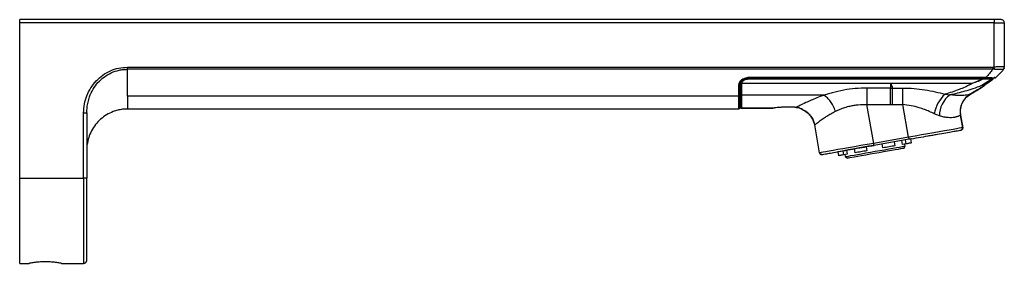
# Model space of a CAD drawing. Units: inches. Extents: x 7.6 to 38.3, y 0.1 to 18.1.
# Drawn here: x 7.6 to 17.2, y 2.5 to 4.9 of the extents above; entities that cross this region are included whole.
import ezdxf

# ---------------------------------------------------------------- set-up
doc = ezdxf.new("R2010")
doc.units = ezdxf.units.IN
doc.header["$MEASUREMENT"] = 0

msp = doc.modelspace()

# ---------------------------------------------------------------- linework, layer by layer
for p, q in [((17.0716, 4.8559), (7.6425, 4.8559)), ((7.6425, 3.3205), (7.6425, 4.8244)), ((17.0716, 4.8244), (7.6425, 4.8244)), ((17.0716, 4.8559), (17.0716, 4.8244)), ((17.0716, 4.3959), (17.0716, 4.8244)), ((17.0716, 4.8244), (17.17, 4.8244)), ((17.17, 4.8244), (17.17, 4.3957)), ((8.6858, 4.3948), (17.0572, 4.3948)), ((8.6858, 4.3747), (8.6858, 4.3948)), ((17.0572, 4.3948), (17.0716, 4.3959)), ((17.0572, 4.3948), (17.0572, 4.3747)), ((17.1687, 4.3854), (17.1692, 4.3868)), ((17.1687, 4.3854), (17.1692, 4.3868)), ((17.17, 4.3957), (17.17, 4.3942)), ((17.0572, 4.3747), (8.6858, 4.3747)), ((14.6973, 4.2818), (14.6973, 4.2917)), ((16.9842, 4.296), (14.7094, 4.296)), ((14.7094, 4.2926), (14.7094, 4.296)), ((14.7094, 4.2926), (16.9842, 4.2926)), ((16.962, 4.2926), (16.962, 4.2818)), ((16.9922, 4.2959), (16.9842, 4.296)), ((16.9842, 4.296), (16.9842, 4.2926)), ((17.0747, 4.3745), (17.0572, 4.3747)), ((17.0777, 4.2924), (17.0863, 4.2945)), ((17.1618, 4.3747), (17.1634, 4.3748)), ((14.5992, 4.2219), (14.5992, 4.1936)), ((14.5992, 4.1936), (14.5992, 4.1541)), ((14.611, 4.2312), (14.611, 4.2031)), ((14.611, 4.2031), (14.611, 4.1641)), ((14.6185, 4.2464), (14.6185, 4.2537)), ((14.6186, 4.2473), (14.6185, 4.2464)), ((14.6249, 4.2667), (14.6186, 4.2473)), ((14.6303, 4.2651), (14.6327, 4.2678)), ((16.0678, 4.238), (14.6304, 4.238)), ((14.6304, 4.2373), (14.6304, 4.238)), ((14.6973, 4.2818), (16.962, 4.2818)), ((16.0678, 4.1932), (15.8402, 4.1932)), ((15.8402, 4.1932), (15.8402, 4.0324)), ((16.8602, 4.238), (16.0678, 4.238)), ((16.0678, 4.238), (16.0678, 4.1932)), ((16.0678, 4.1932), (16.0862, 4.1931)), ((16.0678, 4.0324), (16.0678, 4.1932)), ((16.0862, 4.1931), (16.188, 4.1931)), ((16.9672, 4.2817), (16.8603, 4.238)), ((16.9535, 4.2203), (17.0502, 4.2824)), ((16.962, 4.2818), (16.9672, 4.2817)), ((16.9662, 4.2114), (17.0078, 4.2433)), ((16.9685, 4.2807), (16.9672, 4.2817)), ((16.9958, 4.2333), (16.9811, 4.2227)), ((17.0468, 4.27), (16.9817, 4.2217)), ((17.0112, 4.2441), (17.0592, 4.2802)), ((17.0112, 4.2441), (17.037, 4.2629)), ((17.0372, 4.2624), (17.0595, 4.2803)), ((17.0566, 4.2819), (17.0503, 4.2824)), ((17.0566, 4.2819), (17.0592, 4.2802)), ((17.0595, 4.2803), (17.0592, 4.2802)), ((14.5992, 4.1156), (8.6858, 4.1156)), ((14.5992, 4.1541), (14.5992, 4.1156)), ((14.611, 4.1641), (14.611, 4.126)), ((15.4226, 4.1224), (14.6304, 4.1224)), ((15.4239, 4.1222), (15.4244, 4.1224)), ((16.5964, 4.133), (16.645, 4.1284)), ((16.7989, 4.1015), (16.8469, 4.1374)), ((16.846, 4.1371), (16.8469, 4.1374)), ((14.5992, 4.0216), (14.5992, 3.9978)), ((14.611, 4.0331), (14.611, 4.0095)), ((14.611, 4.0095), (14.611, 4.0016)), ((15.8402, 4.0324), (16.0678, 4.0324)), ((15.9065, 3.6569), (15.8402, 4.0324)), ((16.0678, 4.0324), (16.086, 4.0324)), ((16.086, 4.0324), (16.188, 4.0324)), ((16.2438, 3.7164), (16.188, 4.0324)), ((8.2606, 3.3205), (8.2606, 3.9528)), ((8.2606, 3.9528), (8.2921, 3.9528)), ((8.2921, 3.9528), (8.2921, 3.3205)), ((14.5992, 3.9898), (8.6858, 3.9898)), ((14.5992, 3.9978), (14.5992, 3.9898)), ((14.63, 3.9978), (14.9315, 3.9978)), ((14.9315, 3.9978), (14.6304, 3.9978)), ((16.5421, 3.923), (16.4927, 3.9429)), ((16.7451, 3.9292), (16.7459, 3.9297)), ((16.7459, 3.9297), (16.7672, 3.8086)), ((16.7672, 3.8086), (16.7459, 3.9297)), ((15.383, 3.5646), (15.3353, 3.8352)), ((16.2438, 3.7164), (15.9065, 3.6569)), ((15.8337, 3.6241), (15.8406, 3.5853)), ((16.2472, 3.697), (15.9099, 3.6375)), ((15.9957, 3.6126), (15.9888, 3.6514)), ((16.1041, 3.6717), (16.1109, 3.633)), ((16.1853, 3.6461), (16.1785, 3.6848)), ((16.2206, 3.6523), (16.1853, 3.6461)), ((16.1964, 3.608), (16.2123, 3.6309)), ((16.2123, 3.6309), (16.2089, 3.6502)), ((16.2206, 3.6523), (16.2137, 3.6911)), ((16.2614, 3.6995), (16.2683, 3.6607)), ((15.568, 3.5372), (15.5611, 3.576)), ((15.6081, 3.5843), (15.615, 3.5455)), ((15.6509, 3.5518), (15.615, 3.5455)), ((15.6273, 3.5477), (15.6308, 3.5283)), ((15.6308, 3.5283), (15.6536, 3.5123)), ((15.6441, 3.5906), (15.6509, 3.5518)), ((15.7265, 3.5652), (15.7197, 3.6039)), ((7.6425, 3.3205), (8.2606, 3.3205)), ((7.6425, 2.4937), (7.6425, 3.3205)), ((8.2606, 3.3205), (8.2606, 2.4937)), ((7.6425, 2.4937), (7.733, 2.4937)), ((8.048, 2.4937), (8.2606, 2.4937))]:
    msp.add_line(p, q)
at = {"flags": 128}
for points in [[(17.0747, 4.3745), (17.0744, 4.3767), (17.074, 4.3791), (17.0737, 4.3817), (17.0733, 4.3844), (17.0729, 4.3872), (17.0725, 4.39), (17.072, 4.3929), (17.0716, 4.3959)], [(16.7672, 3.8086), (16.7634, 3.808), (16.752, 3.806), (16.7332, 3.8026), (16.7072, 3.7981), (16.6745, 3.7923), (16.6356, 3.7854), (16.5909, 3.7776), (16.5411, 3.7688), (16.487, 3.7592), (16.4294, 3.7491), (16.369, 3.7384), (16.3069, 3.7275), (16.2438, 3.7164)], [(16.2438, 3.7164), (16.2444, 3.7126), (16.2451, 3.7089), (16.2457, 3.7056), (16.2462, 3.7026), (16.2466, 3.7002), (16.2469, 3.6984), (16.2471, 3.6973), (16.2472, 3.697)], [(15.9065, 3.6569), (15.8434, 3.6457), (15.7812, 3.6348), (15.7209, 3.6241), (15.6632, 3.614), (15.6091, 3.6044), (15.5594, 3.5957), (15.5147, 3.5878), (15.4757, 3.5809), (15.443, 3.5752), (15.4171, 3.5706), (15.3982, 3.5673), (15.3869, 3.5653), (15.383, 3.5646)], [(15.9099, 3.6375), (15.8569, 3.6281), (15.8034, 3.6187), (15.7518, 3.6096), (15.7029, 3.601), (15.6576, 3.593), (15.6166, 3.5858), (15.5806, 3.5794), (15.559, 3.5756)], [(15.6308, 3.5283), (15.6343, 3.5289), (15.645, 3.5308), (15.6624, 3.5339), (15.6863, 3.5381), (15.7159, 3.5433), (15.7506, 3.5494), (15.7895, 3.5563), (15.8317, 3.5637), (15.8761, 3.5716), (15.9215, 3.5796), (15.967, 3.5876), (16.0114, 3.5954), (16.0536, 3.6029), (16.0925, 3.6097), (16.1272, 3.6158), (16.1568, 3.6211), (16.1806, 3.6253), (16.1981, 3.6283), (16.2088, 3.6302), (16.2123, 3.6309)], [(15.9099, 3.6375), (15.9098, 3.6379), (15.9096, 3.639), (15.9093, 3.6408), (15.9089, 3.6432), (15.9084, 3.6461), (15.9078, 3.6495), (15.9071, 3.6531), (15.9065, 3.6569)], [(16.1109, 3.633), (16.0975, 3.6306), (16.0838, 3.6282), (16.0697, 3.6257), (16.0554, 3.6232), (16.0408, 3.6206), (16.0259, 3.618), (16.0109, 3.6153), (15.9957, 3.6126)], [(16.2683, 3.6607), (16.2646, 3.66), (16.2602, 3.6593), (16.2551, 3.6584), (16.2495, 3.6574), (16.2432, 3.6563), (16.2362, 3.6551), (16.2287, 3.6537), (16.2206, 3.6523)], [(16.2739, 3.7017), (16.2722, 3.7014), (16.2472, 3.697)], [(15.615, 3.5455), (15.607, 3.5441), (15.5996, 3.5428), (15.5927, 3.5416), (15.5865, 3.5405), (15.5809, 3.5395), (15.576, 3.5386), (15.5716, 3.5379), (15.568, 3.5372)], [(16.1964, 3.608), (16.1929, 3.6074), (16.1824, 3.6056), (16.1653, 3.6026), (16.1419, 3.5984), (16.113, 3.5933), (16.0791, 3.5874), (16.0413, 3.5807), (16.0005, 3.5735), (15.9577, 3.566), (15.914, 3.5583), (15.8707, 3.5506), (15.8287, 3.5432), (15.7893, 3.5363), (15.7533, 3.5299), (15.7218, 3.5244), (15.6956, 3.5197), (15.6753, 3.5162), (15.6614, 3.5137), (15.6544, 3.5125), (15.6536, 3.5123)], [(15.8406, 3.5853), (15.8255, 3.5826), (15.8106, 3.58), (15.796, 3.5774), (15.7815, 3.5749), (15.7673, 3.5724), (15.7534, 3.5699), (15.7398, 3.5675), (15.7265, 3.5652)]]:
    msp.add_lwpolyline(points, dxfattribs=at)
for centre, radius, start, end in [((17.1386, 4.3956), 0.0315, 340.54841, 0), ((16.9747, 4.2959), 0.0176, 348.86971, 0.00266), ((17.0499, 4.2916), 0.0118, 304.80966, 359.66063), ((14.6003, 4.2326), 0.0108, 263.88406, 352.16938), ((14.6002, 4.2044), 0.0109, 264.60229, 353.31901), ((14.6, 4.1651), 0.011, 265.62092, 354.81865), ((16.808, 3.8942), 0.319, 131.53718, 171.23299), ((16.792, 3.9264), 0.2499, 126.03172, 180.77062), ((14.5994, 4.0333), 0.0116, 269.14414, 359.11715), ((14.5992, 4.0096), 0.0118, 269.78489, 359.78305)]:
    msp.add_arc(centre, radius, start, end)
for points, knots in [([(7.6425, 4.8244), (7.6425, 4.8286), (7.6425, 4.8368), (7.6425, 4.8472), (7.6425, 4.8545), (7.6425, 4.8555), (7.6425, 4.8559)], [0, 0, 0, 0, 0.2499989, 0.5, 0.7500011, 1, 1, 1, 1]), ([(17.1386, 4.8559), (17.1377, 4.8559), (17.1363, 4.8559), (17.1279, 4.8559), (17.1193, 4.8559), (17.1086, 4.8559), (17.093, 4.8559), (17.08, 4.8559), (17.0716, 4.8559)], [0, 0, 0, 0, 0.239457, 0.368361, 0.500002, 0.631638, 0.760542, 1, 1, 1, 1]), ([(17.17, 4.8244), (17.1696, 4.8286), (17.1686, 4.8368), (17.1613, 4.8472), (17.1509, 4.8545), (17.1427, 4.8555), (17.1386, 4.8559)], [0, 0, 0, 0, 0.250001, 0.500001, 0.750006, 1, 1, 1, 1]), ([(8.2606, 3.9528), (8.2622, 3.9811), (8.2653, 4.0379), (8.29, 4.1199), (8.3284, 4.1961), (8.3809, 4.2635), (8.445, 4.32), (8.5192, 4.3624), (8.6006, 4.3897), (8.6574, 4.3931), (8.6858, 4.3948)], [0, 0, 0, 0, 0.125033, 0.250312, 0.374768, 0.499998, 0.625016, 0.749715, 0.87496, 1, 1, 1, 1]), ([(17.17, 4.3957), (17.1697, 4.3962), (17.1691, 4.3974), (17.1615, 4.3982), (17.1431, 4.3982), (17.1102, 4.3983), (17.0845, 4.3967), (17.0716, 4.3959)], [0, 0, 0, 0, 0.114557, 0.251128, 0.500921, 0.750035, 1, 1, 1, 1]), ([(17.1618, 4.3747), (17.163, 4.3762), (17.1655, 4.3792), (17.1681, 4.3844), (17.1697, 4.3899), (17.1699, 4.3938), (17.17, 4.3957)], [0, 0, 0, 0, 0.247836, 0.499994, 0.752149, 1, 1, 1, 1]), ([(17.1633, 4.3747), (17.1646, 4.3765), (17.167, 4.3798), (17.1682, 4.3837), (17.1687, 4.3854)], [0, 0, 0, 0, 0.5584318, 1, 1, 1, 1]), ([(17.1686, 4.3854), (17.1685, 4.3849), (17.1679, 4.381), (17.1655, 4.3777), (17.1634, 4.3748)], [0, 0, 0, 0, 0.12904, 1, 1, 1, 1]), ([(8.2921, 3.9528), (8.2927, 3.9704), (8.2939, 4.0056), (8.3031, 4.0579), (8.3203, 4.1174), (8.3504, 4.1822), (8.3981, 4.2473), (8.4578, 4.3021), (8.5276, 4.3436), (8.592, 4.3646), (8.6453, 4.3734), (8.6723, 4.3742), (8.6858, 4.3747)], [0, 0, 0, 0, 0.082539, 0.165105, 0.248213, 0.372159, 0.497501, 0.623015, 0.748172, 0.874021, 0.936845, 1, 1, 1, 1]), ([(8.6858, 4.1157), (8.6858, 4.1327), (8.6858, 4.1667), (8.6858, 4.2287), (8.6858, 4.2972), (8.6858, 4.3488), (8.6858, 4.3747)], [0, 0, 0, 0, 0.250149, 0.500175, 0.75011, 1, 1, 1, 1]), ([(14.7094, 4.296), (14.6949, 4.2948), (14.6659, 4.2924), (14.6295, 4.2745), (14.6041, 4.2497), (14.6008, 4.2312), (14.5992, 4.2219)], [0, 0, 0, 0, 0.249268, 0.498407, 0.748706, 1, 1, 1, 1]), ([(14.6327, 4.2678), (14.6334, 4.2685), (14.6372, 4.273), (14.6494, 4.2793), (14.6667, 4.2867), (14.6873, 4.2916), (14.7019, 4.2923), (14.7094, 4.2926)], [0, 0, 0, 0, 0.0475, 0.272179, 0.506378, 0.748202, 1, 1, 1, 1]), ([(16.9672, 4.2817), (16.9672, 4.2825), (16.9672, 4.2839), (16.9673, 4.2868), (16.9674, 4.289), (16.9674, 4.2904)], [0, 0, 0, 0, 0.309864, 0.580113, 1, 1, 1, 1]), ([(16.9685, 4.2904), (16.9685, 4.2894), (16.9686, 4.2875), (16.9687, 4.2848), (16.9687, 4.2824), (16.9686, 4.2812), (16.9685, 4.2807)], [0, 0, 0, 0, 0.252046, 0.502433, 0.751605, 1, 1, 1, 1]), ([(16.9842, 4.2926), (16.9854, 4.2926), (16.9879, 4.2926), (16.9905, 4.2926), (16.9919, 4.2925)], [0, 0, 0, 0, 0.453225, 1, 1, 1, 1]), ([(16.9919, 4.2925), (17.0054, 4.2922), (17.0302, 4.2915), (17.0593, 4.2915), (17.0734, 4.2914), (17.0775, 4.2924), (17.0777, 4.2924)], [0, 0, 0, 0, 0.387231, 0.715011, 0.987898, 1, 1, 1, 1]), ([(17.0572, 4.3747), (17.0471, 4.3606), (17.0272, 4.3327), (17.0039, 4.3082), (16.9922, 4.2959)], [0, 0, 0, 0, 0.502096, 1, 1, 1, 1]), ([(16.9922, 4.2959), (17.0046, 4.2953), (17.0232, 4.2943), (17.0458, 4.2936), (17.0608, 4.2934), (17.073, 4.2935), (17.0848, 4.294), (17.087, 4.2948), (17.0885, 4.2953)], [0, 0, 0, 0, 0.2469527, 0.3725622, 0.4984968, 0.6255737, 0.7519574, 1, 1, 1, 1]), ([(17.0502, 4.2823), (17.0509, 4.2828), (17.0522, 4.2838), (17.0539, 4.286), (17.0551, 4.2886), (17.0554, 4.2905), (17.0555, 4.2915)], [0, 0, 0, 0, 0.228496, 0.4776, 0.74267, 1, 1, 1, 1]), ([(17.0597, 4.2801), (17.0608, 4.2813), (17.0625, 4.283), (17.0637, 4.2861), (17.0641, 4.2887), (17.064, 4.2906), (17.0638, 4.2915), (17.0637, 4.2916)], [0, 0, 0, 0, 0.366087, 0.565123, 0.769001, 0.972862, 1, 1, 1, 1]), ([(17.0885, 4.2953), (17.0873, 4.2945), (17.0849, 4.2927), (17.0803, 4.292), (17.0757, 4.2929), (17.0733, 4.2948), (17.0722, 4.2957)], [0, 0, 0, 0, 0.240673, 0.499984, 0.759316, 1, 1, 1, 1]), ([(17.0747, 4.3745), (17.0854, 4.3747), (17.1074, 4.375), (17.1349, 4.3743), (17.1554, 4.3755), (17.1597, 4.375), (17.1618, 4.3747)], [0, 0, 0, 0, 0.2455049, 0.5008405, 0.7561737, 1, 1, 1, 1]), ([(17.0804, 4.2923), (17.0819, 4.2925), (17.0848, 4.2927), (17.0872, 4.2945), (17.0885, 4.2954)], [0, 0, 0, 0, 0.491217, 1, 1, 1, 1]), ([(17.0885, 4.2953), (17.1015, 4.3075), (17.1281, 4.3323), (17.1515, 4.3604), (17.1634, 4.3748)], [0, 0, 0, 0, 0.4906502, 1, 1, 1, 1]), ([(14.6265, 4.2651), (14.622, 4.2597), (14.613, 4.2487), (14.6117, 4.237), (14.611, 4.2312)], [0, 0, 0, 0, 0.500234, 1, 1, 1, 1]), ([(14.6185, 4.2464), (14.6187, 4.2453), (14.6189, 4.2435), (14.6204, 4.2414), (14.6219, 4.2399), (14.6238, 4.2387), (14.6266, 4.2376), (14.6289, 4.2374), (14.6304, 4.2373)], [0, 0, 0, 0, 0.23946, 0.368363, 0.5, 0.631634, 0.760551, 1, 1, 1, 1]), ([(14.6185, 4.2464), (14.6185, 4.2254), (14.6185, 4.1833), (14.6185, 4.1496), (14.6185, 4.1328)], [0, 0, 0, 0, 0.500089, 1, 1, 1, 1]), ([(14.6186, 4.2473), (14.6187, 4.2462), (14.6189, 4.2444), (14.6204, 4.2423), (14.6219, 4.2408), (14.6238, 4.2396), (14.6266, 4.2384), (14.6289, 4.2382), (14.6304, 4.238)], [0, 0, 0, 0, 0.239431, 0.368342, 0.499997, 0.63166, 0.760564, 1, 1, 1, 1]), ([(14.6304, 4.238), (14.6315, 4.2436), (14.6337, 4.2548), (14.6491, 4.2693), (14.6711, 4.2797), (14.6886, 4.2811), (14.6973, 4.2818)], [0, 0, 0, 0, 0.2506127, 0.5003186, 0.7500696, 1, 1, 1, 1]), ([(14.6304, 4.1224), (14.6304, 4.1394), (14.6304, 4.1735), (14.6304, 4.216), (14.6304, 4.2373)], [0, 0, 0, 0, 0.499998, 1, 1, 1, 1]), ([(15.8402, 4.1932), (15.8024, 4.1922), (15.727, 4.1902), (15.6136, 4.1738), (15.5246, 4.1533), (15.4671, 4.1363), (15.4429, 4.1285), (15.4324, 4.1251), (15.4279, 4.1236), (15.4257, 4.1228), (15.4248, 4.1225), (15.4244, 4.1224)], [0, 0, 0, 0, 0.255219, 0.508464, 0.785775, 0.906251, 0.958947, 0.981972, 0.992074, 0.996512, 1, 1, 1, 1]), ([(16.0678, 4.238), (16.0724, 4.2305), (16.0815, 4.2155), (16.0847, 4.2006), (16.0862, 4.1931)], [0, 0, 0, 0, 0.4998917, 1, 1, 1, 1]), ([(16.0862, 4.1931), (16.0862, 4.1832), (16.0862, 4.1633), (16.0861, 4.1237), (16.0861, 4.0794), (16.086, 4.0481), (16.086, 4.0324)], [0, 0, 0, 0, 0.25, 0.5, 0.75, 1, 1, 1, 1]), ([(16.188, 4.1931), (16.2243, 4.1922), (16.2968, 4.1904), (16.4023, 4.1767), (16.5031, 4.1576), (16.5654, 4.1412), (16.5964, 4.133)], [0, 0, 0, 0, 0.253916, 0.507334, 0.754942, 1, 1, 1, 1]), ([(16.188, 4.0324), (16.188, 4.0479), (16.188, 4.0792), (16.188, 4.1237), (16.188, 4.1635), (16.188, 4.1833), (16.188, 4.1931)], [0, 0, 0, 0, 0.246401, 0.5, 0.753599, 1, 1, 1, 1]), ([(16.8602, 4.238), (16.8595, 4.2376), (16.8582, 4.2369), (16.856, 4.2356), (16.8527, 4.2337), (16.8468, 4.2304), (16.8361, 4.2245), (16.8168, 4.2146), (16.7817, 4.198), (16.7079, 4.1677), (16.642, 4.1472), (16.5964, 4.133)], [0, 0, 0, 0, 0.008851, 0.015802, 0.028202, 0.050308, 0.08967, 0.159649, 0.283853, 0.504113, 1, 1, 1, 1]), ([(16.645, 4.1284), (16.6935, 4.1399), (16.7678, 4.1575), (16.8717, 4.1873), (16.9254, 4.209), (16.9535, 4.2203)], [0, 0, 0, 0, 0.472823, 0.724227, 1, 1, 1, 1]), ([(16.9817, 4.2217), (16.9816, 4.2216), (16.9587, 4.2045), (16.9134, 4.1758), (16.8681, 4.1498), (16.846, 4.1371)], [0, 0, 0, 0, 0.002498, 0.514678, 1, 1, 1, 1]), ([(16.8469, 4.1374), (16.8683, 4.1496), (16.9112, 4.1738), (16.9545, 4.201), (16.9752, 4.2172), (16.9764, 4.2182)], [0, 0, 0, 0, 0.484059, 0.968115, 1, 1, 1, 1]), ([(16.852, 4.1406), (16.888, 4.16), (16.9259, 4.1804), (16.9599, 4.2066), (16.9617, 4.2079)], [0, 0, 0, 0, 0.949124, 1, 1, 1, 1]), ([(16.9685, 4.2807), (16.9512, 4.2726), (16.9165, 4.2564), (16.879, 4.2441), (16.8603, 4.238)], [0, 0, 0, 0, 0.499907, 1, 1, 1, 1]), ([(16.9534, 4.2202), (16.9632, 4.2227), (16.9829, 4.2276), (17.0017, 4.2386), (17.0112, 4.2441)], [0, 0, 0, 0, 0.4989, 1, 1, 1, 1]), ([(16.9685, 4.2807), (16.9773, 4.2811), (16.995, 4.2818), (17.019, 4.2824), (17.0388, 4.2827), (17.0464, 4.2824), (17.0502, 4.2823)], [0, 0, 0, 0, 0.248016, 0.497986, 0.749219, 1, 1, 1, 1]), ([(8.6858, 4.1156), (8.6858, 4.0964), (8.6858, 4.058), (8.6858, 4.0195), (8.6858, 3.9944), (8.6858, 3.9913), (8.6858, 3.9898)], [0, 0, 0, 0, 0.25, 0.5, 0.75, 1, 1, 1, 1]), ([(14.611, 4.126), (14.6108, 4.1247), (14.6106, 4.1227), (14.6091, 4.1203), (14.6076, 4.1186), (14.6057, 4.1173), (14.603, 4.116), (14.6007, 4.1157), (14.5992, 4.1156)], [0, 0, 0, 0, 0.239455, 0.368364, 0.499999, 0.631635, 0.760537, 1, 1, 1, 1]), ([(14.5992, 4.1156), (14.5992, 4.0962), (14.5992, 4.0574), (14.5992, 4.0335), (14.5992, 4.0216)], [0, 0, 0, 0, 0.499844, 1, 1, 1, 1]), ([(14.611, 4.126), (14.611, 4.1181), (14.611, 4.1023), (14.611, 4.0814), (14.611, 4.0627), (14.611, 4.0464), (14.611, 4.0375), (14.611, 4.0331)], [0, 0, 0, 0, 0.199396, 0.400076, 0.600016, 0.799904, 1, 1, 1, 1]), ([(14.6304, 4.1224), (14.6289, 4.1225), (14.6266, 4.1227), (14.6238, 4.124), (14.6219, 4.1254), (14.6204, 4.127), (14.6189, 4.1295), (14.6187, 4.1315), (14.6185, 4.1328)], [0, 0, 0, 0, 0.239451, 0.368369, 0.500004, 0.631644, 0.760543, 1, 1, 1, 1]), ([(14.6185, 4.1328), (14.6185, 4.125), (14.6185, 4.1094), (14.6185, 4.0887), (14.6185, 4.0702), (14.6185, 4.0542), (14.6185, 4.0413), (14.6185, 4.0311), (14.6185, 4.0233), (14.6185, 4.0172), (14.6185, 4.0129), (14.6185, 4.0101), (14.6185, 4.0098), (14.6185, 4.0096)], [0, 0, 0, 0, 0.09941, 0.200038, 0.300013, 0.399961, 0.499982, 0.583353, 0.66664, 0.749982, 0.833361, 0.917281, 1, 1, 1, 1]), ([(14.6185, 4.1258), (14.6185, 4.1238), (14.6185, 4.1175), (14.6185, 4.1132), (14.6185, 4.1101)], [0, 0, 0, 0, 0.307463, 1, 1, 1, 1]), ([(14.6304, 3.9978), (14.6304, 3.9994), (14.6304, 4.0024), (14.6304, 4.0273), (14.6304, 4.0654), (14.6304, 4.1034), (14.6304, 4.1224)], [0, 0, 0, 0, 0.2499428, 0.500019, 0.7500945, 1, 1, 1, 1]), ([(15.4226, 4.1224), (15.4004, 4.1143), (15.3568, 4.0983), (15.2989, 4.0743), (15.2414, 4.0485), (15.1883, 4.0224), (15.1665, 4.011), (15.1557, 4.0054)], [0, 0, 0, 0, 0.175772, 0.345781, 0.513851, 0.758846, 1, 1, 1, 1]), ([(15.4226, 4.1224), (15.4229, 4.1224), (15.4232, 4.1224), (15.4237, 4.1223), (15.4238, 4.1222), (15.4239, 4.1222)], [0, 0, 0, 0, 0.558472, 0.787738, 1, 1, 1, 1]), ([(15.5366, 3.9681), (15.5297, 3.9865), (15.5172, 4.0198), (15.4894, 4.0635), (15.4586, 4.0994), (15.4355, 4.1145), (15.4239, 4.1222)], [0, 0, 0, 0, 0.274655, 0.499691, 0.747409, 1, 1, 1, 1]), ([(16.846, 4.1371), (16.8439, 4.1361), (16.8397, 4.1343), (16.8217, 4.1283), (16.7969, 4.1231), (16.7666, 4.1202), (16.7332, 4.1199), (16.6929, 4.1224), (16.661, 4.1264), (16.645, 4.1284)], [0, 0, 0, 0, 0.190083, 0.371552, 0.543857, 0.663879, 0.777506, 0.888749, 1, 1, 1, 1]), ([(16.846, 4.1371), (16.8292, 4.1261), (16.7946, 4.1035), (16.7591, 4.0509), (16.7398, 3.9906), (16.7434, 3.9493), (16.7451, 3.9292)], [0, 0, 0, 0, 0.2437377, 0.4999997, 0.756263, 1, 1, 1, 1]), ([(16.8469, 4.1374), (16.8284, 4.1251), (16.7913, 4.1004), (16.7557, 4.0427), (16.7403, 3.9834), (16.7442, 3.9455), (16.7459, 3.9297)], [0, 0, 0, 0, 0.268882, 0.537763, 0.806646, 1, 1, 1, 1]), ([(14.611, 4.0016), (14.6109, 4.0006), (14.6108, 3.9986), (14.6097, 3.9959), (14.608, 3.9936), (14.6056, 3.9915), (14.6026, 3.9901), (14.6002, 3.9899), (14.5992, 3.9898)], [0, 0, 0, 0, 0.160629, 0.319658, 0.47091, 0.609478, 0.837462, 1, 1, 1, 1]), ([(14.63, 3.9978), (14.6289, 3.998), (14.6265, 3.9982), (14.6236, 3.9998), (14.6214, 4.0018), (14.6198, 4.004), (14.6188, 4.0067), (14.6186, 4.0087), (14.6185, 4.0096)], [0, 0, 0, 0, 0.1947676, 0.3895289, 0.5327937, 0.6793922, 0.8368808, 1, 1, 1, 1]), ([(14.6195, 4.0052), (14.6197, 4.0048), (14.6201, 4.0036), (14.6214, 4.0018), (14.6234, 3.9999), (14.6251, 3.9992), (14.626, 3.9988)], [0, 0, 0, 0, 0.128597, 0.405923, 0.68972, 1, 1, 1, 1]), ([(15.1557, 4.0054), (15.1407, 4.0063), (15.1108, 4.0081), (15.0602, 4.0083), (15.0123, 4.0063), (14.9716, 4.0029), (14.943, 3.9994), (14.9324, 3.998), (14.9317, 3.9979), (14.9315, 3.9978)], [0, 0, 0, 0, 0.158615, 0.317265, 0.475195, 0.633745, 0.793627, 0.953487, 1, 1, 1, 1]), ([(15.1557, 4.0053), (15.144, 4.0061), (15.1208, 4.0076), (15.0815, 4.0083), (15.0426, 4.0077), (15.0061, 4.0058), (14.9746, 4.0031), (14.9506, 4.0004), (14.9347, 3.9983), (14.9326, 3.998), (14.9315, 3.9978)], [0, 0, 0, 0, 0.125122, 0.250244, 0.375184, 0.499922, 0.624943, 0.750088, 0.875171, 1, 1, 1, 1]), ([(15.2268, 3.9784), (15.2258, 3.9792), (15.2237, 3.9808), (15.2086, 3.9906), (15.1868, 4.0008), (15.166, 4.0038), (15.1557, 4.0054)], [0, 0, 0, 0, 0.250408, 0.500635, 0.750841, 1, 1, 1, 1]), ([(15.1557, 4.0053), (15.1661, 4.0038), (15.1869, 4.0007), (15.2087, 3.9905), (15.2237, 3.9808), (15.2258, 3.9792), (15.2268, 3.9784)], [0, 0, 0, 0, 0.250664, 0.500702, 0.750977, 1, 1, 1, 1]), ([(15.5366, 3.9681), (15.5512, 3.975), (15.5798, 3.9884), (15.627, 4.0057), (15.6728, 4.0186), (15.7164, 4.0271), (15.7707, 4.034), (15.8124, 4.0331), (15.8402, 4.0324)], [0, 0, 0, 0, 0.172309, 0.337521, 0.500606, 0.627316, 0.750848, 1, 1, 1, 1]), ([(16.4927, 3.9429), (16.4766, 3.9506), (16.4456, 3.9654), (16.3968, 3.9853), (16.3389, 4.0054), (16.2695, 4.024), (16.215, 4.0296), (16.188, 4.0324)], [0, 0, 0, 0, 0.178881, 0.344066, 0.506693, 0.75633, 1, 1, 1, 1]), ([(8.6858, 3.9898), (8.6699, 3.9892), (8.6381, 3.9881), (8.5913, 3.9792), (8.5386, 3.9628), (8.4816, 3.9348), (8.4242, 3.8921), (8.3749, 3.8401), (8.3358, 3.7803), (8.3075, 3.7147), (8.2992, 3.6681), (8.2951, 3.6447)], [0, 0, 0, 0, 0.084064, 0.167381, 0.25033, 0.374795, 0.500176, 0.625893, 0.750979, 0.875296, 1, 1, 1, 1]), ([(14.63, 3.9978), (14.6301, 3.9978), (14.6301, 3.9978), (14.6302, 3.9978), (14.6303, 3.9978), (14.6303, 3.9978), (14.6304, 3.9978)], [0, 0, 0, 0, 0.67313, 0.861829, 0.935517, 1, 1, 1, 1]), ([(15.3353, 3.8352), (15.3324, 3.8477), (15.326, 3.8746), (15.3048, 3.9138), (15.2724, 3.9518), (15.2424, 3.9693), (15.2268, 3.9784)], [0, 0, 0, 0, 0.206181, 0.444144, 0.711145, 1, 1, 1, 1]), ([(15.2268, 3.9784), (15.2424, 3.9693), (15.2724, 3.9518), (15.3048, 3.9138), (15.326, 3.8746), (15.3324, 3.8477), (15.3353, 3.8352)], [0, 0, 0, 0, 0.288856, 0.555856, 0.79382, 1, 1, 1, 1]), ([(15.3353, 3.8352), (15.3355, 3.8353), (15.3357, 3.8355), (15.3375, 3.8369), (15.3403, 3.8392), (15.3442, 3.8424), (15.3516, 3.8483), (15.3652, 3.8591), (15.3855, 3.8745), (15.4066, 3.8898), (15.4275, 3.9044), (15.4492, 3.9187), (15.4712, 3.9324), (15.4916, 3.9444), (15.5133, 3.9564), (15.5288, 3.9642), (15.5366, 3.9681)], [0, 0, 0, 0, 0.0503228, 0.1001276, 0.1500145, 0.1998927, 0.2506545, 0.3759584, 0.5001675, 0.5809329, 0.6597322, 0.7503944, 0.812613, 0.8748187, 0.9372088, 1, 1, 1, 1]), ([(16.7451, 3.9292), (16.7442, 3.9288), (16.7426, 3.9278), (16.737, 3.9248), (16.7296, 3.9214), (16.7206, 3.9177), (16.7113, 3.9144), (16.7005, 3.9114), (16.6843, 3.9078), (16.6607, 3.9047), (16.6263, 3.9052), (16.5866, 3.9107), (16.557, 3.9189), (16.5421, 3.923)], [0, 0, 0, 0, 0.081309, 0.157374, 0.248561, 0.310541, 0.372784, 0.439065, 0.497931, 0.621738, 0.745852, 0.872505, 1, 1, 1, 1]), ([(16.2472, 3.697), (16.2779, 3.7024), (16.3413, 3.7135), (16.4189, 3.7272), (16.4795, 3.7379), (16.5387, 3.7484), (16.6061, 3.7603), (16.6717, 3.7718), (16.7182, 3.78), (16.7462, 3.785), (16.7496, 3.7856), (16.7512, 3.7858)], [0, 0, 0, 0, 0.116497, 0.239972, 0.304371, 0.368745, 0.500082, 0.63142, 0.760028, 0.883503, 1, 1, 1, 1]), ([(16.7512, 3.7858), (16.7534, 3.7864), (16.7577, 3.7876), (16.7629, 3.792), (16.7664, 3.7977), (16.7678, 3.8036), (16.7674, 3.8072), (16.7672, 3.8086)], [0, 0, 0, 0, 0.214686, 0.429388, 0.64408, 0.858775, 1, 1, 1, 1]), ([(16.7672, 3.8086), (16.7674, 3.8062), (16.7676, 3.8023), (16.766, 3.7974), (16.764, 3.7938), (16.7614, 3.7908), (16.7583, 3.7883), (16.7559, 3.7875), (16.7547, 3.7871)], [0, 0, 0, 0, 0.27201, 0.421715, 0.568006, 0.717701, 0.864, 1, 1, 1, 1]), ([(15.4058, 3.5486), (15.4075, 3.5489), (15.4108, 3.5495), (15.4341, 3.5536), (15.4615, 3.5584), (15.4962, 3.5645), (15.5509, 3.5742), (15.6315, 3.5884), (15.7219, 3.6043), (15.8158, 3.6209), (15.8791, 3.6321), (15.9099, 3.6375)], [0, 0, 0, 0, 0.116497, 0.239972, 0.304372, 0.368745, 0.500083, 0.63142, 0.760028, 0.883503, 1, 1, 1, 1]), ([(15.4058, 3.5486), (15.4034, 3.5484), (15.3995, 3.5482), (15.3946, 3.5498), (15.3911, 3.5517), (15.388, 3.5544), (15.3848, 3.5585), (15.3837, 3.5622), (15.383, 3.5646)], [0, 0, 0, 0, 0.239449, 0.368222, 0.500003, 0.628782, 0.760557, 1, 1, 1, 1]), ([(15.383, 3.5646), (15.3837, 3.5622), (15.3848, 3.5585), (15.388, 3.5544), (15.391, 3.5518), (15.3946, 3.5498), (15.3995, 3.5482), (15.4034, 3.5484), (15.4058, 3.5486)], [0, 0, 0, 0, 0.239443, 0.368217, 0.499994, 0.628771, 0.760551, 1, 1, 1, 1]), ([(8.2921, 3.3205), (8.2916, 3.3205), (8.2907, 3.3205), (8.2834, 3.3205), (8.273, 3.3205), (8.2647, 3.3205), (8.2606, 3.3205)], [0, 0, 0, 0, 0.249998, 0.499998, 0.750001, 1, 1, 1, 1]), ([(8.2921, 2.5252), (8.2921, 2.5264), (8.2921, 2.5288), (8.2921, 2.5478), (8.2921, 2.5772), (8.2921, 2.6168), (8.2921, 2.6647), (8.2921, 2.7194), (8.2921, 2.7788), (8.2921, 2.8478), (8.2921, 2.9254), (8.2921, 3.0111), (8.2921, 3.0942), (8.2921, 3.1738), (8.2921, 3.2484), (8.2921, 3.297), (8.2921, 3.3205)], [0, 0, 0, 0, 0.079465, 0.158317, 0.23597, 0.31189, 0.385617, 0.456774, 0.525075, 0.590319, 0.671989, 0.74726, 0.819301, 0.883244, 0.943489, 1, 1, 1, 1]), ([(8.048, 2.4937), (8.0456, 2.4942), (8.0408, 2.4952), (8.0044, 2.5013), (7.9526, 2.5072), (7.8906, 2.5097), (7.8285, 2.5072), (7.7766, 2.5013), (7.7402, 2.4952), (7.7354, 2.4942), (7.733, 2.4937)], [0, 0, 0, 0, 0.125074, 0.250072, 0.374995, 0.499878, 0.624862, 0.750002, 0.875084, 1, 1, 1, 1]), ([(8.2606, 2.4937), (8.2646, 2.4942), (8.2707, 2.4948), (8.278, 2.4987), (8.283, 2.5028), (8.2871, 2.5078), (8.291, 2.5152), (8.2917, 2.5213), (8.2921, 2.5252)], [0, 0, 0, 0, 0.239459, 0.368358, 0.500002, 0.631641, 0.760543, 1, 1, 1, 1])]:
    msp.add_open_spline(points, degree=3, knots=knots)

doc.saveas('drawing.dxf')
